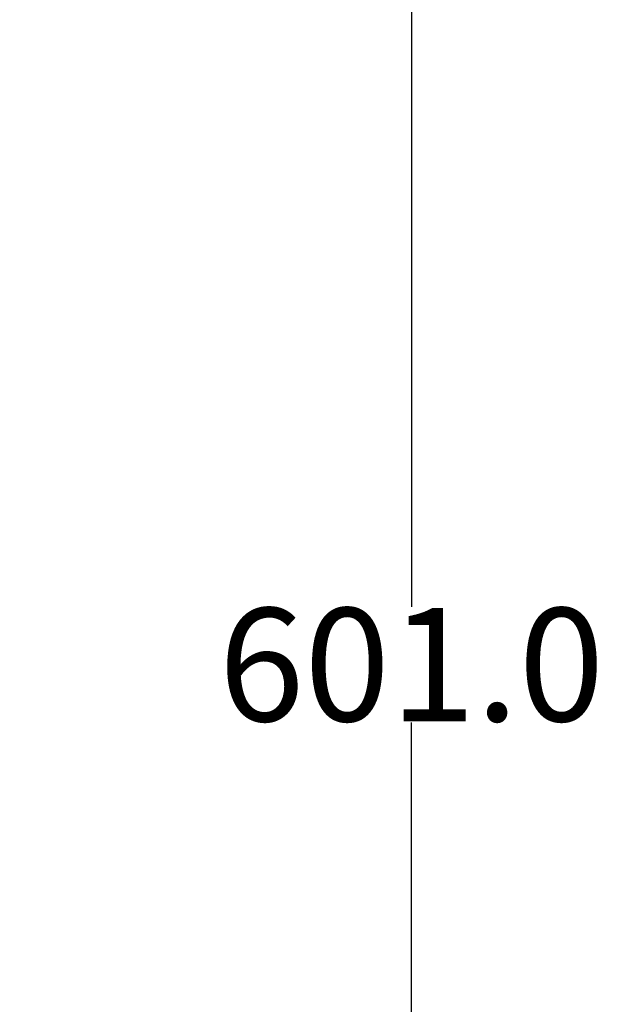
# Model space of a CAD drawing. Units: inches. Extents: x -251 to 957, y -88 to 1360.
# Drawn here: x 189 to 231, y 205 to 274 of the extents above; entities that cross this region are included whole.
import ezdxf

# ---------------------------------------------------------------- set-up
doc = ezdxf.new("R2010")
doc.units = ezdxf.units.IN
doc.header["$LTSCALE"] = 0.6431102362
doc.header["$MEASUREMENT"] = 0
doc.header["$PDMODE"] = 3
doc.header["$PDSIZE"] = 0.3125
doc.layers.get('0').update_dxf_attribs({"linetype": 'CONTINUOUS'})
doc.layers.get('Defpoints').update_dxf_attribs({"linetype": 'CONTINUOUS'})
doc.styles.get("Standard").update_dxf_attribs({"font": 'txt', "width": 0.8})
doc.dimstyles.get("Standard").update_dxf_attribs({"dimtxt": 0.12, "dimasz": 0.135, "dimexe": 0.18, "dimexo": 0.0625, "dimgap": 0.09, "dimtad": 0, "dimtih": 1, "dimtoh": 1, "dimdsep": 46, "dimtxsty": 'Standard', "dimcen": 0.09, "dimadec": 0, "dimazin": 0, "dimtol": 1, "dimtp": 0.01, "dimtm": 0.01, "dimtfac": 1, "dimtofl": 0, "dimtmove": 0, "dimatfit": 3, "dimfxl": 1, "dimtolj": 1, "dimarcsym": 0})

# ---------------------------------------------------------------- blocks, each defined once
blk = doc.blocks.new('*D7')
at = {"color": 0, "lineweight": -2, "transparency": 16777216}
for p, q in [((64.94555509932367, 529.0650947724428), (217.1510343533482, 529.0650947724428)), ((216.9405619124482, 519.0650947724426), (216.9405619124482, 232.6550947724927)), ((216.9405619124481, -61.93490522745725), (216.9405619124482, 224.4750947724927)), ((82.71362146372373, -71.9349052274572), (217.1510343533481, -71.93490522745724))]:
    blk.add_line(p, q, dxfattribs=at)
at = {"color": 0, "transparency": 16777216}
for points in [[(215.2738952457816, 519.0650947724426), (218.6072285791149, 519.0650947724426), (216.9405619124482, 529.0650947724428)], [(215.2738952457815, -61.93490522745725), (218.6072285791148, -61.93490522745725), (216.9405619124481, -71.93490522745724)]]:
    blk.add_solid(points, dxfattribs=at)
at = {"layer": 'Defpoints', "color": 0, "transparency": 16777216}
for p in [(64.87247439062365, 529.0650947724428), (82.64054075502372, -71.9349052274572), (216.9405619124481, -71.93490522745724)]:
    blk.add_point(p, dxfattribs=at)
at = {"color": 0, "transparency": 16777216, "insert": (216.9405619124481, 228.5650947724928), "char_height": 8, "attachment_point": 5}
blk.add_mtext('\\A1;601.0', dxfattribs=at)

msp = doc.modelspace()

# ---------------------------------------------------------------- dimensions: what is measured, and where the dimension line sits
dim = msp.add_linear_dim(base=(216.9405619124481, -71.93490522745724), p1=(64.87247439062365, 529.0650947724428), p2=(82.64054075502372, -71.9349052274572), angle=90, dimstyle='Standard', override={"dimtxt": 8, "dimasz": 10, "dimexe": 0.2104724409, "dimexo": 0.0730807087, "dimdec": 1, "dimzin": 0, "dimcen": 0.1052362205, "dimtol": 0, "dimtp": 0, "dimtdec": 4, "dimtzin": 0})
dim.commit()
dim.dimension.update_dxf_attribs({"geometry": '*D7', "text_midpoint": (216.9405619124481, 228.5650947724928)})

doc.saveas('drawing.dxf')
